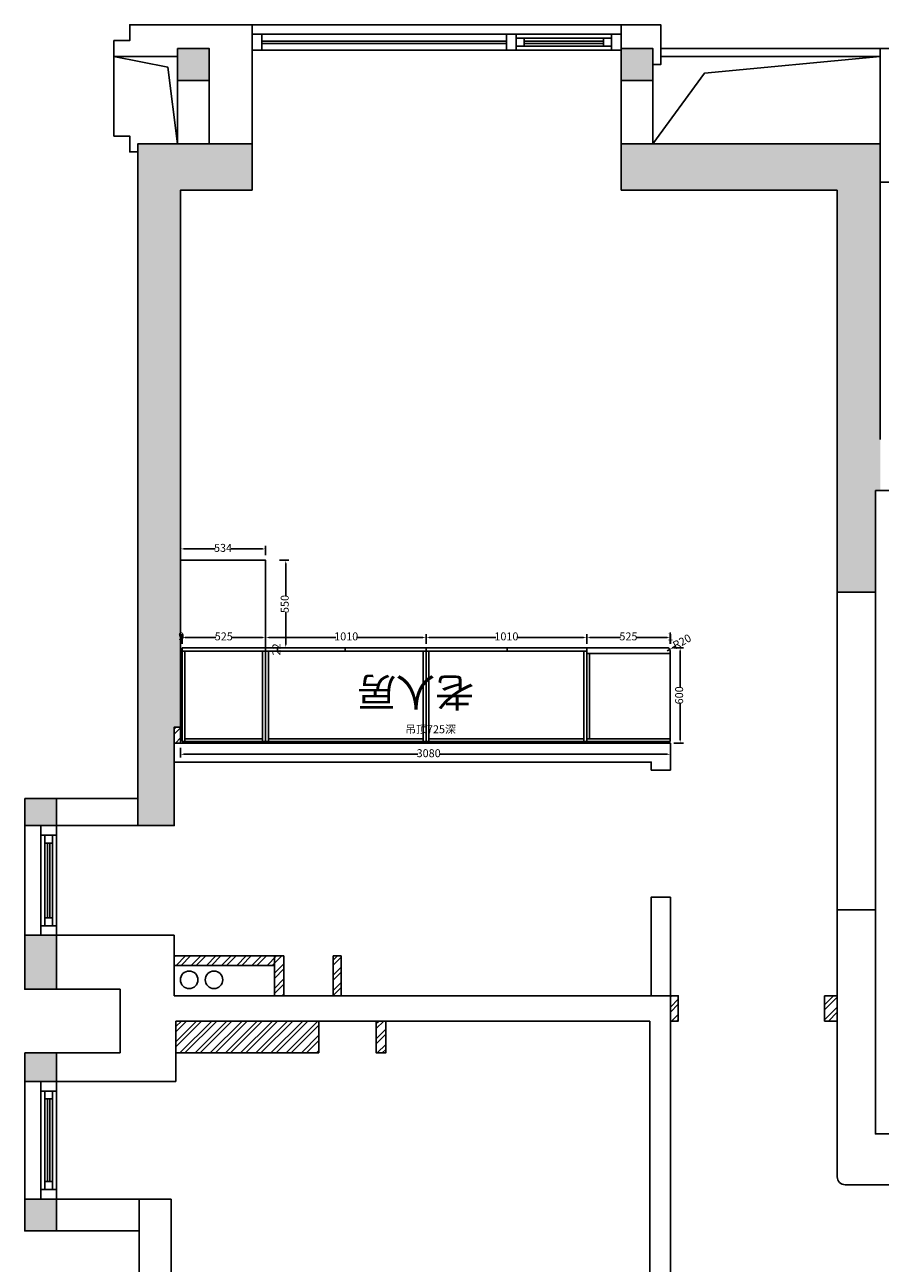
# Model space of a CAD drawing. Extents: x 2099102 to 2221175, y 605813 to 625013.
# Drawn here: x 2099102 to 2104482, y 613650 to 621443 of the extents above; entities that cross this region are included whole.
import ezdxf

# ---------------------------------------------------------------- set-up
doc = ezdxf.new("R2010")
doc.units = 0
doc.header["$LTSCALE"] = 100
doc.header["$MEASUREMENT"] = 0
doc.header["$PDMODE"] = 3
doc.layers.get('0').update_dxf_attribs({"linetype": 'CONTINUOUS'})
doc.layers.get('DEFPOINTS').update_dxf_attribs({"linetype": 'CONTINUOUS'})
for name, color, linetype in [('BS-新建墙体', 141, 'CONTINUOUS'), ('BS-新建墙体填充', 9, 'CONTINUOUS'), ('WINDOW-窗户', 1, 'CONTINUOUS'), ('YCC-原始承重墙', 8, 'CONTINUOUS'), ('YQ-原始墙体', 160, 'CONTINUOUS')]:
    doc.layers.add(name, color=color, linetype=linetype)
doc.styles.add('ZB_宋体', font='txt')
doc.styles.add('宋字', font='txt')
doc.dimstyles.new('陈陈陈陈陈陈', dxfattribs={"dimtxt": 50, "dimasz": 20, "dimexe": 20, "dimexo": 20, "dimgap": 0, "dimtad": 0, "dimdec": 0, "dimtxsty": '宋字', "dimcen": 2.5, "dimclrd": 251, "dimclre": 251, "dimclrt": 6, "dimadec": 0, "dimazin": 0, "dimtfac": 1, "dimtix": 1, "dimtmove": 0, "dimatfit": 3, "dimfxl": 40, "dimfxlon": 1, "dimarcsym": 0})

# ---------------------------------------------------------------- blocks, each defined once
blk = doc.blocks.new('*D85')
at = {"color": 251, "lineweight": -2, "transparency": 16777216}
for p, q in [((2119181.2, 616892.8), (2119181.2, 616832.8)), ((2122261.2, 616892.8), (2122261.2, 616832.8)), ((2119201.2, 616852.8), (2120673.6, 616852.8)), ((2122241.2, 616852.8), (2120808.8, 616852.8))]:
    blk.add_line(p, q, dxfattribs=at)
at = {"color": 251, "transparency": 16777216}
for points in [[(2119201.2, 616856.1), (2119201.2, 616849.4), (2119181.2, 616852.8)], [(2122241.2, 616849.4), (2122241.2, 616856.1), (2122261.2, 616852.8)]]:
    blk.add_solid(points, dxfattribs=at)
at = {"layer": 'DEFPOINTS', "color": 0, "transparency": 16777216}
for p in [(2119181.2, 616923.4), (2122261.2, 616923.4), (2122261.2, 616852.8)]:
    blk.add_point(p, dxfattribs=at)
at = {"color": 6, "transparency": 16777216, "insert": (2120741.2, 616852.8), "char_height": 50, "attachment_point": 5, "style": '宋字'}
blk.add_mtext('3080', dxfattribs=at)
blk = doc.blocks.new('*D137')
at = {"color": 251, "lineweight": -2, "transparency": 16777216}
for p, q in [((2122283.1, 617523.4), (2122343.1, 617523.4)), ((2122323.1, 617503.4), (2122323.1, 617273.6)), ((2122323.1, 616943.4), (2122323.1, 617173.3)), ((2122283.1, 616923.4), (2122343.1, 616923.4))]:
    blk.add_line(p, q, dxfattribs=at)
at = {"color": 251, "transparency": 16777216}
for points in [[(2122326.4, 617503.4), (2122319.8, 617503.4), (2122323.1, 617523.4)], [(2122319.8, 616943.4), (2122326.4, 616943.4), (2122323.1, 616923.4)]]:
    blk.add_solid(points, dxfattribs=at)
at = {"layer": 'DEFPOINTS', "color": 0, "transparency": 16777216}
for p in [(2122261.2, 617523.4), (2122323.1, 617523.4), (2122261.2, 616923.4)]:
    blk.add_point(p, dxfattribs=at)
at = {"color": 6, "transparency": 16777216, "insert": (2122323.1, 617223.4), "char_height": 50, "attachment_point": 5, "rotation": 90, "style": '宋字'}
blk.add_mtext('600', dxfattribs=at)
blk = doc.blocks.new('*D138')
at = {"color": 251, "lineweight": -2, "transparency": 16777216}
for p, q in [((2119181.2, 617548), (2119181.2, 617608)), ((2119181.2, 617588), (2119190.2, 617588)), ((2119190.2, 617548), (2119190.2, 617608))]:
    blk.add_line(p, q, dxfattribs=at)
at = {"layer": 'DEFPOINTS', "color": 0, "transparency": 16777216}
for p in [(2119190.2, 617588), (2119181.2, 617523.4), (2119190.2, 617523.4)]:
    blk.add_point(p, dxfattribs=at)
at = {"color": 6, "transparency": 16777216, "insert": (2119185.7, 617588), "char_height": 50, "attachment_point": 5, "style": '宋字'}
blk.add_mtext('9', dxfattribs=at)
blk = doc.blocks.new('*D139')
at = {"color": 251, "lineweight": -2, "transparency": 16777216}
for p, q in [((2119190.2, 617548), (2119190.2, 617608)), ((2119210.2, 617588), (2119403.4, 617588)), ((2119695.2, 617588), (2119502, 617588)), ((2119715.2, 617548), (2119715.2, 617608))]:
    blk.add_line(p, q, dxfattribs=at)
at = {"color": 251, "transparency": 16777216}
for points in [[(2119210.2, 617591.3), (2119210.2, 617584.7), (2119190.2, 617588)], [(2119695.2, 617584.7), (2119695.2, 617591.3), (2119715.2, 617588)]]:
    blk.add_solid(points, dxfattribs=at)
at = {"layer": 'DEFPOINTS', "color": 0, "transparency": 16777216}
for p in [(2119715.2, 617588), (2119190.2, 617523.4), (2119715.2, 617523.4)]:
    blk.add_point(p, dxfattribs=at)
at = {"color": 6, "transparency": 16777216, "insert": (2119452.7, 617588), "char_height": 50, "attachment_point": 5, "style": '宋字'}
blk.add_mtext('525', dxfattribs=at)
blk = doc.blocks.new('*D140')
at = {"color": 251, "lineweight": -2, "transparency": 16777216}
for p, q in [((2119715.2, 617548), (2119715.2, 617608)), ((2119735.2, 617588), (2120157, 617588)), ((2120705.2, 617588), (2120288.3, 617588)), ((2120725.2, 617548), (2120725.2, 617608))]:
    blk.add_line(p, q, dxfattribs=at)
at = {"color": 251, "transparency": 16777216}
for points in [[(2119735.2, 617591.3), (2119735.2, 617584.7), (2119715.2, 617588)], [(2120705.2, 617584.7), (2120705.2, 617591.3), (2120725.2, 617588)]]:
    blk.add_solid(points, dxfattribs=at)
at = {"layer": 'DEFPOINTS', "color": 0, "transparency": 16777216}
for p in [(2120725.2, 617588), (2119715.2, 617523.4), (2120725.2, 617487.4)]:
    blk.add_point(p, dxfattribs=at)
at = {"color": 6, "transparency": 16777216, "insert": (2120222.7, 617588), "char_height": 50, "attachment_point": 5, "style": '宋字'}
blk.add_mtext('1010', dxfattribs=at)
blk = doc.blocks.new('*D141')
at = {"color": 251, "lineweight": -2, "transparency": 16777216}
for p, q in [((2121735.2, 617548), (2121735.2, 617608)), ((2121755.2, 617588), (2121948.4, 617588)), ((2122240.2, 617588), (2122047, 617588)), ((2122260.2, 617548), (2122260.2, 617608))]:
    blk.add_line(p, q, dxfattribs=at)
at = {"color": 251, "transparency": 16777216}
for points in [[(2121755.2, 617591.3), (2121755.2, 617584.7), (2121735.2, 617588)], [(2122240.2, 617584.7), (2122240.2, 617591.3), (2122260.2, 617588)]]:
    blk.add_solid(points, dxfattribs=at)
at = {"layer": 'DEFPOINTS', "color": 0, "transparency": 16777216}
for p in [(2122260.2, 617588), (2121735.2, 617487.4), (2122260.2, 617487.4)]:
    blk.add_point(p, dxfattribs=at)
at = {"color": 6, "transparency": 16777216, "insert": (2121997.7, 617588), "char_height": 50, "attachment_point": 5, "style": '宋字'}
blk.add_mtext('525', dxfattribs=at)
blk = doc.blocks.new('*D142')
at = {"color": 251, "lineweight": -2, "transparency": 16777216}
for p, q in [((2119750.3, 617523.4), (2119810.3, 617523.4)), ((2119750.3, 617501.4), (2119810.3, 617501.4)), ((2119790.3, 617501.4), (2119790.3, 617523.4))]:
    blk.add_line(p, q, dxfattribs=at)
at = {"layer": 'DEFPOINTS', "color": 0, "transparency": 16777216}
for p in [(2119715.2, 617523.4), (2119715.2, 617501.4), (2119790.3, 617523.4)]:
    blk.add_point(p, dxfattribs=at)
at = {"color": 6, "transparency": 16777216, "insert": (2119790.3, 617512.4), "char_height": 50, "attachment_point": 5, "rotation": 90, "style": '宋字'}
blk.add_mtext('22', dxfattribs=at)
blk = doc.blocks.new('*D143')
at = {"color": 251, "lineweight": -2, "transparency": 16777216}
for p, q in [((2120725.2, 617548), (2120725.2, 617608)), ((2120745.2, 617588), (2121164.5, 617588)), ((2121715.2, 617588), (2121295.8, 617588)), ((2121735.2, 617548), (2121735.2, 617608))]:
    blk.add_line(p, q, dxfattribs=at)
at = {"color": 251, "transparency": 16777216}
for points in [[(2120745.2, 617591.3), (2120745.2, 617584.7), (2120725.2, 617588)], [(2121715.2, 617584.7), (2121715.2, 617591.3), (2121735.2, 617588)]]:
    blk.add_solid(points, dxfattribs=at)
at = {"layer": 'DEFPOINTS', "color": 0, "transparency": 16777216}
for p in [(2121735.2, 617588), (2120725.2, 617487.4), (2121735.2, 617487.4)]:
    blk.add_point(p, dxfattribs=at)
at = {"color": 6, "transparency": 16777216, "insert": (2121230.2, 617588), "char_height": 50, "attachment_point": 5, "style": '宋字'}
blk.add_mtext('1010', dxfattribs=at)
blk = doc.blocks.new('*D144')
at = {"color": 251, "lineweight": -2, "transparency": 16777216}
for p, q in [((2122260.2, 617548), (2122260.2, 617608)), ((2122260.2, 617588), (2122261.2, 617588)), ((2122261.2, 617548), (2122261.2, 617608))]:
    blk.add_line(p, q, dxfattribs=at)
at = {"layer": 'DEFPOINTS', "color": 0, "transparency": 16777216}
for p in [(2122261.2, 617588), (2122260.2, 616923.4), (2122261.2, 616923.4)]:
    blk.add_point(p, dxfattribs=at)
at = {"color": 6, "transparency": 16777216, "insert": (2122260.7, 617588), "char_height": 50, "attachment_point": 5, "style": '宋字'}
blk.add_mtext('1', dxfattribs=at)
blk = doc.blocks.new('*D145')
at = {"color": 251, "lineweight": -2, "transparency": 16777216}
for p, q in [((2119181.2, 618105.1), (2119181.2, 618165.1)), ((2119201.2, 618145.1), (2119397.9, 618145.1)), ((2119695.2, 618145.1), (2119498.4, 618145.1)), ((2119715.2, 618105.1), (2119715.2, 618165.1))]:
    blk.add_line(p, q, dxfattribs=at)
at = {"color": 251, "transparency": 16777216}
for points in [[(2119201.2, 618148.4), (2119201.2, 618141.7), (2119181.2, 618145.1)], [(2119695.2, 618141.7), (2119695.2, 618148.4), (2119715.2, 618145.1)]]:
    blk.add_solid(points, dxfattribs=at)
at = {"layer": 'DEFPOINTS', "color": 0, "transparency": 16777216}
for p in [(2119181.2, 618145.1), (2119181.2, 618073.4), (2119715.2, 618073.4)]:
    blk.add_point(p, dxfattribs=at)
at = {"color": 6, "transparency": 16777216, "insert": (2119448.2, 618145.1), "char_height": 50, "attachment_point": 5, "style": '宋字'}
blk.add_mtext('534', dxfattribs=at)
blk = doc.blocks.new('*D146')
at = {"color": 251, "lineweight": -2, "transparency": 16777216}
for p, q in [((2119802.5, 618073.4), (2119862.5, 618073.4)), ((2119842.5, 618053.4), (2119842.5, 617848.2)), ((2119842.5, 617543.4), (2119842.5, 617748.7)), ((2119802.5, 617523.4), (2119862.5, 617523.4))]:
    blk.add_line(p, q, dxfattribs=at)
at = {"color": 251, "transparency": 16777216}
for points in [[(2119845.9, 618053.4), (2119839.2, 618053.4), (2119842.5, 618073.4)], [(2119839.2, 617543.4), (2119845.9, 617543.4), (2119842.5, 617523.4)]]:
    blk.add_solid(points, dxfattribs=at)
at = {"layer": 'DEFPOINTS', "color": 0, "transparency": 16777216}
for p in [(2119715.2, 618073.4), (2119715.2, 617523.4), (2119842.5, 617523.4)]:
    blk.add_point(p, dxfattribs=at)
at = {"color": 6, "transparency": 16777216, "insert": (2119842.5, 617798.4), "char_height": 50, "attachment_point": 5, "rotation": 90, "style": '宋字'}
blk.add_mtext('550', dxfattribs=at)
blk = doc.blocks.new('*D147')
at = {"color": 251, "lineweight": -2, "transparency": 16777216}
for p, q in [((2122240.2, 617503.4), (2122257.7, 617513)), ((2122275.3, 617522.5), (2122292.9, 617532.1))]:
    blk.add_line(p, q, dxfattribs=at)
at = {"color": 251, "transparency": 16777216}
blk.add_solid([(2122273.7, 617525.5), (2122276.9, 617519.6), (2122257.7, 617513)], dxfattribs=at)
at = {"layer": 'DEFPOINTS', "color": 0, "transparency": 16777216}
for p in [(2122240.2, 617503.4), (2122257.7, 617513)]:
    blk.add_point(p, dxfattribs=at)
at = {"color": 6, "transparency": 16777216, "insert": (2122337.4, 617556.3), "char_height": 50, "attachment_point": 5, "rotation": 28.51315, "style": '宋字'}
blk.add_mtext('R20', dxfattribs=at)
blk = doc.blocks.new('asdgfasdfgsdfwefwefwef')
at = {"layer": 'BS-新建墙体填充', "linetype": 'ByBlock'}
h = blk.add_hatch(dxfattribs=at)
h.set_pattern_fill('ANSI32,_O', color=256, scale=180, angle=360)
h.set_pattern_definition([(45, (2119141.17, 616923.435), (-47.73, 47.73), []), (45, (2119172.99, 616923.435), (-47.73, 47.73), [])])
h.paths.add_polyline_path([(2119141.2, 617023.4), (2119141.2, 616923.4), (2119181.2, 616923.4), (2119181.2, 617023.4)])
h = blk.add_hatch(dxfattribs=at)
h.set_pattern_fill('ANSI32,_O', color=256, scale=180, angle=360)
h.set_pattern_definition([(45, (2119241.17, 615333.435), (-47.7297, 47.7297), []), (45, (2119272.99, 615333.435), (-47.7297, 47.7297), [])])
h.paths.add_polyline_path([(2119141.2, 615583.4), (2119141.2, 615523.4), (2119771.2, 615523.4), (2119771.2, 615583.4)])
h.paths.add_polyline_path([(2119771.2, 615333.4), (2119831.2, 615333.4), (2119831.2, 615583.4), (2119771.2, 615583.4)])
h.paths.add_polyline_path([(2120191.2, 615333.4), (2120191.2, 615583.4), (2120141.2, 615583.4), (2120141.2, 615333.4)])
h = blk.add_hatch(dxfattribs=at)
h.set_pattern_fill('ANSI32,_O', color=256, scale=180, angle=360)
h.set_pattern_definition([(45, (2122261.17, 615173.435), (-47.7297, 47.7297), []), (45, (2122292.99, 615173.435), (-47.7297, 47.7297), [])])
h.paths.add_polyline_path([(2122261.2, 615173.4), (2122311.2, 615173.4), (2122311.2, 615333.4), (2122261.2, 615333.4)])
h.paths.add_polyline_path([(2123231.2, 615173.4), (2123311.2, 615173.4), (2123311.2, 615333.4), (2123231.2, 615333.4)])
h = blk.add_hatch(dxfattribs=at)
h.set_pattern_fill('ANSI32,_O', color=256, scale=180, angle=360)
h.set_pattern_definition([(45, (2119151.17, 614573.435), (-47.7297, 47.7297), []), (45, (2119182.99, 614573.435), (-47.7297, 47.7297), [])])
h.paths.add_polyline_path([(2119151.2, 615173.4), (2119151.2, 614973.4), (2120051.2, 614973.4), (2120051.2, 615173.4), (2120051.2, 615173.4)])
h.paths.add_polyline_path([(2120411.2, 615173.4), (2120411.2, 614973.4), (2120471.2, 614973.4), (2120471.2, 615173.4)])
at = {"layer": 'YCC-原始承重墙'}
for points in [[(2119361.2, 621293.4), (2119161.2, 621293.4), (2119161.2, 621093.4), (2119361.2, 621093.4)], [(2122151.2, 621293.4), (2121951.2, 621293.4), (2121951.2, 621093.4), (2122151.2, 621093.4)], [(2119181.2, 620403.4), (2119631.2, 620403.4), (2119631.2, 620693.4), (2118911.2, 620693.4), (2118911.2, 616403.4), (2119141.2, 616403.4), (2119141.2, 617023.4), (2119181.2, 617023.4)], [(2123581.2, 620453.4), (2123581.2, 620693.4), (2121951.2, 620693.4), (2121951.2, 620403.4), (2123311.2, 620403.4), (2123311.2, 617873.4), (2123551.2, 617873.4), (2123551.2, 618513.4), (2123581.2, 618513.4), (2123581.2, 620453.4)]]:
    blk.add_hatch(color=256, dxfattribs=at).paths.add_polyline_path(points)
h = blk.add_hatch(color=256, dxfattribs=at)
h.paths.add_polyline_path([(2118201.2, 614973.4), (2118201.2, 614793.4), (2118401.2, 614793.4), (2118401.2, 614973.4)])
h.paths.add_polyline_path([(2118401.2, 613853.4), (2118401.2, 614053.4), (2118201.2, 614053.4), (2118201.2, 613853.4)])
h.paths.add_polyline_path([(2118401.2, 615713.4), (2118201.2, 615713.4), (2118201.2, 615373.4), (2118401.2, 615373.4)])
h.paths.add_polyline_path([(2118201.2, 616573.4), (2118201.2, 616403.4), (2118401.2, 616403.4), (2118401.2, 616573.4)])
for p, q in [((2119181.2, 616923.4, 0), (2119181.2, 617523.4, 0)), ((2119190.2, 617523.4, 0), (2122240.2, 617523.4, 0)), ((2119190.2, 616932.4, 0), (2119190.2, 617523.4, 0)), ((2119190.2, 617501.4, 0), (2121735.2, 617501.4, 0)), ((2119208.2, 616932.4, 0), (2119208.2, 617501.4, 0)), ((2119697.2, 616932.4, 0), (2119697.2, 617501.4, 0)), ((2119715.2, 616932.4, 0), (2119715.2, 617523.4, 0)), ((2119733.2, 616932.4, 0), (2119733.2, 617501.4, 0)), ((2120215.2, 617501.4, 0), (2120215.2, 617523.4, 0)), ((2121235.2, 617501.4, 0), (2121235.2, 617523.4, 0)), ((2121717.2, 617501.4, 0), (2121717.2, 616932.4, 0)), ((2121735.2, 617523.4, 0), (2121735.2, 616932.4, 0)), ((2122260.2, 617503.4, 0), (2122260.2, 616932.4, 0)), ((2121735.2, 617487.4, 0), (2122260.2, 617487.4, 0)), ((2121753.2, 617487.4, 0), (2121753.2, 616950.4, 0)), ((2119697.2, 616950.4, 0), (2119208.2, 616950.4, 0)), ((2120707.2, 616950.4, 0), (2119733.2, 616950.4, 0)), ((2121717.2, 616950.4, 0), (2120743.2, 616950.4, 0)), ((2122260.2, 616950.4, 0), (2121735.2, 616950.4, 0)), ((2122261.2, 616923.4, 0), (2119181.2, 616923.4, 0)), ((2122260.2, 616932.4, 0), (2119190.2, 616932.4, 0))]:
    blk.add_line(p, q)
at = {"elevation": 0}
blk.add_lwpolyline([(2119190.2, 617523.4), (2119715.2, 617523.4), (2119715.2, 618073.4), (2119181.2, 618073.4), (2119181.2, 617523.4)], dxfattribs=at)
for points in [[(2119190.2, 617501.4), (2119181.2, 617501.4), (2119181.2, 617441.4), (2119190.2, 617441.4)], [(2122250.2, 616932.4), (2122190.2, 616932.4), (2122190.2, 616923.4), (2122250.2, 616923.4)]]:
    blk.add_lwpolyline(points, close=True, dxfattribs=at)
blk.add_arc((2122240.2, 617503.4, 0), 20, 360, 90)
at = {"layer": 'BS-新建墙体', "color": 151, "linetype": 'ByBlock', "ltscale": 0.04}
for p, q in [((2119831.2, 615583.4), (2119141.2, 615583.4)), ((2119771.2, 615333.4), (2119771.2, 615583.4)), ((2119831.2, 615333.4), (2119831.2, 615583.4)), ((2119771.2, 615523.4), (2119141.2, 615523.4)), ((2120051.2, 614973.4), (2120051.2, 615173.4)), ((2119151.2, 614973.4), (2120051.2, 614973.4))]:
    blk.add_line(p, q, dxfattribs=at)
blk.add_lwpolyline([(2119181.2, 617023.4), (2119181.2, 616923.4)], dxfattribs=at)
at = {"layer": 'BS-新建墙体', "color": 151, "linetype": 'ByBlock', "ltscale": 0.04, "elevation": 0}
blk.add_lwpolyline([(2119141.2, 616803.4), (2122141.2, 616803.4), (2122141.2, 616753.4), (2122261.2, 616753.4), (2122261.2, 616923.4), (2119141.2, 616923.4), (2119141.2, 616803.4)], dxfattribs=at)
blk.add_lwpolyline([(2122261.2, 615953.4), (2122141.2, 615953.4), (2122141.2, 615333.4), (2122261.2, 615333.4)], close=True, dxfattribs=at)
at = {"layer": 'BS-新建墙体', "color": 151, "linetype": 'ByBlock', "ltscale": 0.04}
for points in [[(2120191.2, 615583.4), (2120141.2, 615583.4), (2120141.2, 615333.4), (2120191.2, 615333.4)], [(2122261.2, 615333.4), (2122311.2, 615333.4), (2122311.2, 615173.4), (2122261.2, 615173.4)], [(2123231.2, 615333.4), (2123311.2, 615333.4), (2123311.2, 615173.4), (2123231.2, 615173.4)], [(2120411.2, 615173.4), (2120471.2, 615173.4), (2120471.2, 614973.4), (2120411.2, 614973.4)]]:
    blk.add_lwpolyline(points, close=True, dxfattribs=at)
at = {"layer": 'WINDOW-窗户', "color": 49}
for p, q in [((2118201.2, 616403.4), (2118201.2, 615713.4)), ((2118201.2, 614053.4), (2118201.2, 614793.4))]:
    blk.add_line(p, q, dxfattribs=at)
at = {"layer": 'WINDOW-窗户', "color": 49, "elevation": 0}
blk.add_lwpolyline([(2119631.2, 621443.4), (2121951.2, 621443.4)], dxfattribs=at)
at = {"layer": 'WINDOW-窗户', "color": 51, "elevation": 0}
for points in [[(2119691.2, 621383.4), (2119631.2, 621383.4), (2119631.2, 621283.4), (2119691.2, 621283.4), (2119691.2, 621383.4)], [(2119631.2, 621383.4), (2119691.2, 621383.4), (2119691.2, 621283.4), (2119631.2, 621283.4), (2119631.2, 621383.4)]]:
    blk.add_lwpolyline(points, dxfattribs=at)
at = {"layer": 'WINDOW-窗户', "color": 8}
for points in [[(2119691.2, 621383.4), (2121231.2, 621383.4)], [(2121891.2, 621383.4), (2121291.2, 621383.4)], [(2121341.2, 621358.4), (2121841.2, 621358.4)], [(2119691.2, 621283.4), (2121231.2, 621283.4)], [(2121291.2, 621283.4), (2121891.2, 621283.4)], [(2121341.2, 621308.4), (2121841.2, 621308.4)], [(2118301.2, 616343.4), (2118301.2, 615773.4)], [(2118401.2, 615773.4), (2118401.2, 616343.4)], [(2118326.2, 615823.4), (2118326.2, 616293.4)], [(2118376.2, 615823.4), (2118376.2, 616293.4)], [(2118301.2, 614113.4), (2118301.2, 614733.4)], [(2118401.2, 614733.4), (2118401.2, 614113.4)], [(2118326.2, 614683.4), (2118326.2, 614163.4)], [(2118376.2, 614683.4), (2118376.2, 614163.4)]]:
    blk.add_lwpolyline(points, dxfattribs=at)
at = {"layer": 'WINDOW-窗户', "color": 20}
for points in [[(2121231.2, 621340.9), (2119691.2, 621340.9)], [(2121231.2, 621325.9), (2119691.2, 621325.9)], [(2121841.2, 621340.9), (2121341.2, 621340.9)], [(2121841.2, 621325.9), (2121341.2, 621325.9)], [(2118343.7, 616293.4), (2118343.7, 615823.4)], [(2118358.7, 616293.4), (2118358.7, 615823.4)], [(2118343.7, 614163.4), (2118343.7, 614683.4)], [(2118358.7, 614163.4), (2118358.7, 614683.4)]]:
    blk.add_lwpolyline(points, dxfattribs=at)
at = {"layer": 'WINDOW-窗户', "color": 51}
for points in [[(2121231.2, 621383.4), (2121291.2, 621383.4), (2121291.2, 621283.4), (2121231.2, 621283.4), (2121231.2, 621383.4)], [(2121291.2, 621383.4), (2121231.2, 621383.4), (2121231.2, 621283.4), (2121291.2, 621283.4), (2121291.2, 621383.4)], [(2121951.2, 621383.4), (2121891.2, 621383.4), (2121891.2, 621283.4), (2121951.2, 621283.4), (2121951.2, 621383.4)], [(2118301.2, 616403.4), (2118301.2, 616343.4), (2118401.2, 616343.4), (2118401.2, 616403.4), (2118301.2, 616403.4)], [(2118301.2, 615713.4), (2118301.2, 615773.4), (2118401.2, 615773.4), (2118401.2, 615713.4), (2118301.2, 615713.4)], [(2118301.2, 615773.4), (2118301.2, 615713.4), (2118401.2, 615713.4), (2118401.2, 615773.4), (2118301.2, 615773.4)], [(2118301.2, 614793.4), (2118301.2, 614733.4), (2118401.2, 614733.4), (2118401.2, 614793.4), (2118301.2, 614793.4)], [(2118301.2, 614733.4), (2118301.2, 614793.4), (2118401.2, 614793.4), (2118401.2, 614733.4), (2118301.2, 614733.4)], [(2118301.2, 614053.4), (2118301.2, 614113.4), (2118401.2, 614113.4), (2118401.2, 614053.4), (2118301.2, 614053.4)]]:
    blk.add_lwpolyline(points, dxfattribs=at)
for points in [[(2121291.2, 621358.4), (2121291.2, 621308.4), (2121341.2, 621308.4), (2121341.2, 621358.4)], [(2121841.2, 621358.4), (2121841.2, 621308.4), (2121891.2, 621308.4), (2121891.2, 621358.4)], [(2118326.2, 616293.4), (2118376.2, 616293.4), (2118376.2, 616343.4), (2118326.2, 616343.4)], [(2118326.2, 615773.4), (2118376.2, 615773.4), (2118376.2, 615823.4), (2118326.2, 615823.4)], [(2118326.2, 614733.4), (2118376.2, 614733.4), (2118376.2, 614683.4), (2118326.2, 614683.4)], [(2118326.2, 614163.4), (2118376.2, 614163.4), (2118376.2, 614113.4), (2118326.2, 614113.4)]]:
    blk.add_lwpolyline(points, close=True, dxfattribs=at)
at = {"layer": 'YQ-原始墙体', "color": 160}
for p, q in [((2119631.2, 620693.4), (2119631.2, 621443.4, 0)), ((2119161.2, 620693.4), (2119161.2, 621293.4)), ((2121951.2, 620693.4), (2121951.2, 621293.4, 0)), ((2122151.2, 621293.4), (2121951.2, 621293.4)), ((2122151.2, 620693.4), (2122151.2, 621293.4)), ((2123581.2, 620693.4, 0), (2123581.2, 621293.4, 0)), ((2123581.2, 621293.4, 0), (2123751.2, 621293.4)), ((2119361.2, 620693.4), (2119361.2, 621093.4)), ((2119161.2, 620693.4), (2119361.2, 620693.4)), ((2121951.2, 620693.4), (2122151.2, 620693.4)), ((2121951.2, 620403.4, 0), (2121951.2, 620693.4)), ((2123581.2, 620693.4, 0), (2123581.2, 620453.4, 0)), ((2123311.2, 620403.4), (2121951.2, 620403.4, 0)), ((2123311.2, 617873.4), (2123311.2, 620403.4)), ((2123581.2, 620453.4, 0), (2124391.2, 620453.4, 0)), ((2123581.2, 618833.4, 0), (2123581.2, 620453.4, 0)), ((2123551.2, 617873.4, 0), (2123551.2, 618513.4, 0)), ((2123551.2, 618513.4, 0), (2124101.2, 618513.4, 0)), ((2123311.2, 617873.4), (2123551.2, 617873.4)), ((2123311.2, 617873.4), (2123311.2, 615873.4)), ((2123551.2, 617873.4, 0), (2123551.2, 615873.4, 0)), ((2119141.2, 617023.4), (2119181.2, 617023.4)), ((2118911.2, 616573.4), (2118401.2, 616573.4)), ((2118911.2, 616403.4), (2118401.2, 616403.4)), ((2123311.2, 615873.4), (2123551.2, 615873.4)), ((2119141.2, 615713.4), (2118401.2, 615713.4)), ((2119141.2, 615713.4), (2119141.2, 615333.4)), ((2119141.2, 615523.4), (2119141.2, 615333.4)), ((2118801.2, 615373.4), (2118401.2, 615373.4)), ((2118801.2, 615373.4), (2118801.2, 614973.4)), ((2119141.2, 615333.4), (2121871.2, 615333.4)), ((2119141.2, 615333.4), (2119771.2, 615333.4)), ((2121871.2, 615333.4), (2122261.2, 615333.4)), ((2122261.2, 615333.4), (2122261.2, 612923.4)), ((2118801.2, 615273.4), (2118801.2, 615273.4)), ((2119151.2, 615173.4), (2122131.2, 615173.4)), ((2119151.2, 615173.4), (2119151.2, 614793.4)), ((2122131.2, 615173.4), (2122131.2, 612773.4)), ((2118801.2, 614973.4), (2118401.2, 614973.4)), ((2119151.2, 614793.4), (2118401.2, 614793.4)), ((2118921.2, 614053.4, 0), (2118401.2, 614053.4)), ((2119121.2, 614053.4, 0), (2118921.2, 614053.4, 0)), ((2118921.2, 614053.4, 0), (2118921.2, 607573.4, 0)), ((2119121.2, 613403.4, 0), (2119121.2, 614053.4, 0)), ((2118921.2, 613853.4, 0), (2118401.2, 613853.4))]:
    blk.add_line(p, q, dxfattribs=at)
at = {"layer": 'YQ-原始墙体', "color": 160, "elevation": 0}
for points in [[(2118911.2, 620643.4), (2118861.2, 620643.4), (2118861.2, 620743.4), (2118761.2, 620743.4), (2118761.2, 621343.4), (2118861.2, 621343.4), (2118861.2, 621443.4), (2119531.2, 621443.4), (2119531.2, 621443.4), (2119531.2, 621443.4), (2119631.2, 621443.4), (2119631.2, 621293.4), (2119631.2, 621293.4)], [(2118761.2, 621243.4), (2118761.2, 621243.4), (2119161.2, 621243.4)]]:
    blk.add_lwpolyline(points, dxfattribs=at)
at = {"layer": 'YQ-原始墙体', "color": 160}
for points in [[(2122151.2, 621193.4), (2122201.2, 621193.4), (2122201.2, 621443.4), (2121951.2, 621443.4), (2121951.2, 621293.4)], [(2119631.2, 620403.4), (2119181.2, 620403.4), (2119181.2, 617023.4), (2119141.2, 617023.4), (2119141.2, 616403.4), (2118911.2, 616403.4), (2118911.2, 620693.4), (2119631.2, 620693.4), (2119631.2, 620403.4)], [(2121951.2, 620693.4), (2123581.2, 620693.4)]]:
    blk.add_lwpolyline(points, dxfattribs=at)
at = {"layer": 'YQ-原始墙体', "color": 8, "elevation": 0}
blk.add_lwpolyline([(2118761.2, 621243.4), (2119100.1, 621177.3), (2119161.2, 620693.4)], dxfattribs=at)
at = {"layer": 'YQ-原始墙体', "color": 160}
for points in [[(2119161.2, 621293.4), (2119361.2, 621293.4), (2119361.2, 621093.4), (2119161.2, 621093.4)], [(2118201.2, 616573.4), (2118401.2, 616573.4), (2118401.2, 616403.4), (2118201.2, 616403.4)], [(2118401.2, 615713.4), (2118201.2, 615713.4), (2118201.2, 615373.4), (2118401.2, 615373.4)], [(2118201.2, 614973.4), (2118401.2, 614973.4), (2118401.2, 614793.4), (2118201.2, 614793.4)], [(2118401.2, 614053.4), (2118201.2, 614053.4), (2118201.2, 613853.4), (2118401.2, 613853.4)]]:
    blk.add_lwpolyline(points, close=True, dxfattribs=at)
at = {"layer": 'YQ-原始墙体', "color": 160, "elevation": 0}
blk.add_lwpolyline([(2121951.2, 621293.4), (2122151.2, 621293.4), (2122151.2, 621093.4), (2121951.2, 621093.4)], close=True, dxfattribs=at)
at = {"layer": 'YQ-原始墙体', "color": 8}
blk.add_lwpolyline([(2122151.2, 620693.4), (2122475.9, 621138.3), (2123581.2, 621243.4)], dxfattribs=at)
at = {"layer": 'YQ-原始墙体', "color": 250, "elevation": 0}
for points in [[(2122201.2, 621293.4), (2123581.2, 621293.4)], [(2122201.2, 621243.4), (2123581.2, 621243.4)]]:
    blk.add_lwpolyline(points, dxfattribs=at)
at = {"layer": 'YQ-原始墙体', "color": 160, "elevation": 0}
blk.add_lwpolyline([(2124011.2, 614463.4), (2123551.2, 614463.4), (2123551.2, 615873.4), (2123311.2, 615873.4), (2123311.2, 614193.4, 0.414214), (2123361.2, 614143.4), (2124131.2, 614143.4), (2124131.2, 614463.4)], format="xyb", dxfattribs=at)
at = {"layer": 'YQ-原始墙体', "color": 6}
for centre in [(2119234.9, 615433.3), (2119391.5, 615433.3)]:
    blk.add_circle(centre, 55, dxfattribs=at)
at = {"insert": (2121027.2, 617152.9), "char_height": 180, "width": 1117.739, "attachment_point": 1, "rotation": 180, "style": 'ZB_宋体', "bg_fill": 2}
blk.add_mtext('{\\fKaiTi|b0|i0|c134|p49;老人房}', dxfattribs=at)
at = {"insert": (2120593.8, 617035), "char_height": 50, "width": 326.143, "attachment_point": 1, "style": '宋字'}
blk.add_mtext('吊顶725深', dxfattribs=at)
for base, p1, p2, picture, middle in [((2119181.2, 618145.1), (2119715.2, 618073.4, 0), (2119181.2, 618073.4, 0), '*D145', (2119448.2, 618145.1)), ((2119190.2, 617588), (2119181.2, 617523.4, 0), (2119190.2, 617523.4, 0), '*D138', (2119185.7, 617588)), ((2122261.2, 617588), (2122260.2, 616923.4, 0), (2122261.2, 616923.4, 0), '*D144', (2122260.7, 617588))]:
    dim = blk.add_linear_dim(base=base, p1=p1, p2=p2, dimstyle='陈陈陈陈陈陈')
    dim.commit()
    dim.dimension.update_dxf_attribs({"geometry": picture, "text_midpoint": middle})
for base, p1, p2, picture, middle in [((2119842.5, 617523.4), (2119715.2, 618073.4, 0), (2119715.2, 617523.4), '*D146', (2119842.5, 617798.4)), ((2119790.3, 617523.4), (2119715.2, 617501.4, 0), (2119715.2, 617523.4), '*D142', (2119790.3, 617512.4)), ((2122323.1, 617523.4), (2122261.2, 616923.4, 0), (2122261.2, 617523.4, 0), '*D137', (2122323.1, 617223.4))]:
    dim = blk.add_linear_dim(base=base, p1=p1, p2=p2, angle=90, dimstyle='陈陈陈陈陈陈')
    dim.commit()
    dim.dimension.update_dxf_attribs({"geometry": picture, "text_midpoint": middle})
for base, p1, p2, picture, middle in [((2119715.2, 617588), (2119190.2, 617523.4, 0), (2119715.2, 617523.4, 0), '*D139', (2119452.7, 617588)), ((2121735.2, 617588), (2120725.2, 617487.4, 0), (2121735.2, 617487.4), '*D143', (2121230.2, 617588)), ((2122260.2, 617588), (2121735.2, 617487.4, 0), (2122260.2, 617487.4, 0), '*D141', (2121997.7, 617588))]:
    dim = blk.add_linear_dim(base=base, p1=p1, p2=p2, dimstyle='陈陈陈陈陈陈', override={"dimtmove": 1})
    dim.commit()
    dim.dimension.update_dxf_attribs({"geometry": picture, "text_midpoint": middle})
dim = blk.add_linear_dim(base=(2120725.2, 617588), p1=(2119715.2, 617523.4, 0), p2=(2120725.2, 617487.4, 0), dimstyle='陈陈陈陈陈陈', override={"dimtmove": 1})
dim.commit()
dim.dimension.update_dxf_attribs({"geometry": '*D140', "text_midpoint": (2120222.7, 617588), "dimtype": 128})
dim = blk.add_radius_dim(center=(2122240.2, 617503.4, 0), mpoint=(2122257.7, 617513, 0), dimstyle='陈陈陈陈陈陈')
dim.commit()
dim.dimension.update_dxf_attribs({"geometry": '*D147', "text_midpoint": (2122337.4, 617556.3)})
dim = blk.add_linear_dim(base=(2122261.2, 616852.8), p1=(2119181.2, 616923.4), p2=(2122261.2, 616923.4, 0), dimstyle='陈陈陈陈陈陈')
dim.commit()
dim.dimension.update_dxf_attribs({"geometry": '*D85', "text_midpoint": (2120741.2, 616852.8), "dimtype": 128})
for p, q in [((2120707.2, 616932.4, 0), (2120707.2, 617501.4, 0)), ((2120725.2, 616932.4, 0), (2120725.2, 617523.4, 0)), ((2120743.2, 616932.4, 0), (2120743.2, 617501.4, 0))]:
    blk.add_line(p, q)

msp = doc.modelspace()

# ---------------------------------------------------------------- block references
msp.add_blockref('asdgfasdfgsdfwefwefwef', (-19099.4, 0))

doc.saveas('drawing.dxf')
